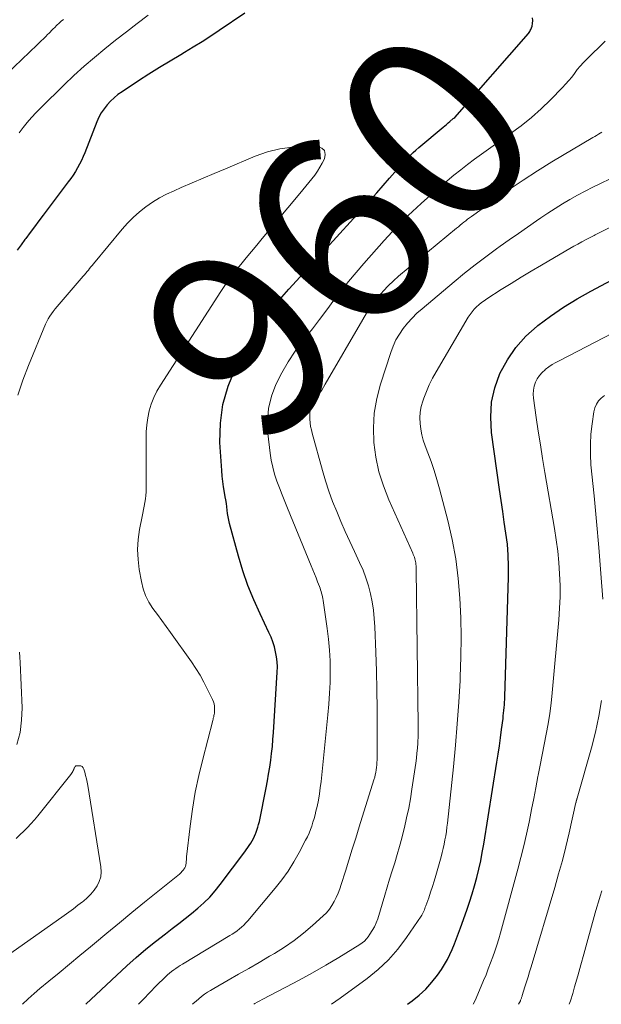
# Model space of a CAD drawing. Units: feet. Extents: x 1945000 to 1950048, y 550000 to 555000.
# Drawn here: x 1947076 to 1947137, y 550000 to 550104 of the extents above; entities that cross this region are included whole.
import ezdxf
from ezdxf.enums import TextEntityAlignment as Align

# ---------------------------------------------------------------- set-up
doc = ezdxf.new("R2010")
doc.units = ezdxf.units.FT
doc.header["$LTSCALE"] = 100
doc.header["$MEASUREMENT"] = 0
for name, color, linetype, lineweight in [('CONTOUR INDEX', 32, 'Continuous', 25), ('CONTOUR INDEX LABEL', 7, 'Continuous', 15), ('CONTOUR INTERMEDIATE', 40, 'Continuous', 15)]:
    doc.layers.add(name, color=color, linetype=linetype, lineweight=lineweight)
doc.styles.add('slant', font='romans.shx', dxfattribs={"oblique": 14.999978})

msp = doc.modelspace()

# ---------------------------------------------------------------- linework, layer by layer
at = {"layer": 'CONTOUR INDEX', "flags": 128}
for points, elevation in [([(1947099.42, 550105.14), (1947096.73, 550103.31), (1947095.82, 550102.7), (1947094.9, 550102.1), (1947093.96, 550101.52), (1947093.02, 550100.96), (1947092.64, 550100.73), (1947091.5, 550100.06), (1947090.37, 550099.37), (1947089.26, 550098.67), (1947088.15, 550097.95), (1947086.4, 550096.81), (1947085.97, 550096.5), (1947085.56, 550096.17), (1947085.18, 550095.8), (1947084.81, 550095.41), (1947084.49, 550094.99), (1947084.19, 550094.55), (1947083.94, 550094.09), (1947083.73, 550093.6), (1947082.46, 550090.34), (1947082.29, 550089.93), (1947082.1, 550089.52), (1947081.9, 550089.12), (1947081.69, 550088.73), (1947081.46, 550088.35), (1947081.22, 550087.97), (1947080.97, 550087.6), (1947080.7, 550087.24), (1947078.02, 550083.72), (1947077.56, 550083.11), (1947077.1, 550082.49), (1947076.64, 550081.87), (1947076.19, 550081.25), (1947076.1, 550081.12), (1947075.69, 550080.56), (1947075.27, 550080.01)], 960), ([(1947082.57, 550000), (1947086.93, 550004.08), (1947087.91, 550004.97), (1947088.92, 550005.84), (1947089.95, 550006.67), (1947091, 550007.49), (1947091.74, 550008.04), (1947092.43, 550008.56), (1947093.11, 550009.1), (1947093.79, 550009.64), (1947094.45, 550010.19), (1947095.09, 550010.77), (1947095.71, 550011.38), (1947096.28, 550012.03), (1947096.82, 550012.7), (1947099.42, 550016.17), (1947099.58, 550016.4), (1947099.75, 550016.63), (1947099.9, 550016.86), (1947100.06, 550017.1), (1947100.2, 550017.34), (1947100.34, 550017.59), (1947100.46, 550017.84), (1947100.57, 550018.1), (1947100.6, 550018.17), (1947100.72, 550018.47), (1947100.82, 550018.78), (1947100.9, 550019.08), (1947100.98, 550019.4), (1947101.69, 550022.97), (1947101.83, 550023.7), (1947101.96, 550024.43), (1947102.08, 550025.16), (1947102.18, 550025.89), (1947102.28, 550026.62), (1947102.36, 550027.36), (1947102.42, 550028.09), (1947102.48, 550028.83), (1947102.88, 550035.25), (1947102.89, 550035.79), (1947102.87, 550036.33), (1947102.81, 550036.86), (1947102.71, 550037.4), (1947102.58, 550037.92), (1947102.42, 550038.44), (1947102.22, 550038.94), (1947102, 550039.44), (1947101.05, 550041.41), (1947100.38, 550042.91), (1947099.76, 550044.42), (1947099.23, 550045.97), (1947098.76, 550047.54), (1947097.82, 550051.01), (1947097.73, 550051.36), (1947097.66, 550051.71), (1947097.61, 550052.07), (1947097.56, 550052.42), (1947097.53, 550052.78), (1947097.48, 550053.14), (1947097.42, 550053.5), (1947097.36, 550053.85), (1947097.27, 550054.3), (1947097.17, 550054.88), (1947097.09, 550055.46), (1947097.03, 550056.04), (1947096.98, 550056.63), (1947096.8, 550059.6), (1947096.85, 550061.65), (1947097.1, 550063.64), (1947097.66, 550065.58), (1947098.43, 550067.47), (1947098.93, 550068.46), (1947100.04, 550070.44), (1947101.25, 550072.35), (1947102.62, 550074.15), (1947104.1, 550075.87), (1947106.92, 550078.9), (1947107.06, 550079.06), (1947107.21, 550079.22), (1947107.36, 550079.37), (1947107.5, 550079.53), (1947107.65, 550079.68), (1947107.79, 550079.84), (1947107.94, 550080), (1947108.08, 550080.16), (1947112.08, 550084.57), (1947112.77, 550085.33), (1947113.45, 550086.09), (1947114.13, 550086.86), (1947114.81, 550087.63), (1947115.62, 550088.55), (1947115.89, 550088.86), (1947116.16, 550089.16), (1947116.44, 550089.47), (1947116.72, 550089.77), (1947117.01, 550090.06), (1947117.3, 550090.35), (1947117.6, 550090.62), (1947117.91, 550090.89), (1947120.49, 550093.04), (1947120.67, 550093.19), (1947120.85, 550093.34), (1947121.03, 550093.49), (1947121.2, 550093.65), (1947121.56, 550093.95), (1947121.63, 550094.01), (1947121.71, 550094.07), (1947129.54, 550102.98), (1947129.62, 550103.08), (1947129.69, 550103.18), (1947129.74, 550103.29), (1947129.79, 550103.41), (1947129.92, 550103.76), (1947129.98, 550104.06), (1947130.01, 550104.35), (1947129.96, 550104.64)], 960), ([(1947116.71, 550000), (1947117.2, 550000.36), (1947117.95, 550000.97), (1947118.66, 550001.62), (1947119.3, 550002.34), (1947119.89, 550003.1), (1947120.31, 550003.71), (1947120.64, 550004.21), (1947120.95, 550004.74), (1947121.21, 550005.28), (1947121.46, 550005.83), (1947121.68, 550006.4), (1947121.9, 550006.97), (1947122.11, 550007.54), (1947122.32, 550008.11), (1947123, 550009.99), (1947123.3, 550010.85), (1947123.57, 550011.71), (1947123.83, 550012.58), (1947124.06, 550013.45), (1947124.28, 550014.34), (1947124.47, 550015.22), (1947124.64, 550016.11), (1947124.8, 550017), (1947126.2, 550025.68), (1947126.34, 550026.55), (1947126.46, 550027.41), (1947126.58, 550028.28), (1947126.69, 550029.15), (1947126.84, 550030.32), (1947126.87, 550030.61), (1947126.9, 550030.89), (1947126.93, 550031.18), (1947126.96, 550031.47), (1947126.99, 550031.76), (1947127.01, 550032.05), (1947127.02, 550032.34), (1947127.03, 550032.63), (1947127.43, 550045.31), (1947127.44, 550046.48), (1947127.4, 550047.65), (1947127.3, 550048.81), (1947127.15, 550049.97), (1947126.98, 550051.13), (1947126.81, 550052.28), (1947126.64, 550053.44), (1947126.47, 550054.6), (1947125.63, 550060.67), (1947125.54, 550062.28), (1947125.63, 550063.87), (1947125.99, 550065.41), (1947126.52, 550066.93), (1947127.3, 550068.36), (1947128.19, 550069.68), (1947129.27, 550070.87), (1947130.47, 550071.95), (1947130.53, 550072), (1947131.88, 550073), (1947133.27, 550073.94), (1947134.7, 550074.82), (1947136.16, 550075.64), (1947139.48, 550077.4)], 980)]:
    msp.add_lwpolyline(points, dxfattribs=dict(at, elevation=elevation))
at = {"layer": 'CONTOUR INTERMEDIATE', "flags": 128}
for points, elevation in [([(1947080.19, 550104.48), (1947079.95, 550104.28), (1947079.72, 550104.07), (1947079.49, 550103.86), (1947079.22, 550103.6), (1947079.14, 550103.51), (1947079.05, 550103.43), (1947078.96, 550103.34), (1947078.88, 550103.25), (1947078.8, 550103.16), (1947078.71, 550103.07), (1947078.62, 550102.99), (1947078.54, 550102.9), (1947078.27, 550102.63), (1947078.05, 550102.42), (1947077.82, 550102.2), (1947077.6, 550101.98), (1947077.38, 550101.77), (1947070.04, 550094.77)], 968), ([(1947089.17, 550104.93), (1947088.02, 550104.05), (1947086.87, 550103.17), (1947085.72, 550102.27), (1947084.59, 550101.37), (1947083.47, 550100.45), (1947082.37, 550099.51), (1947081.3, 550098.53), (1947080.25, 550097.53), (1947077.77, 550095.1), (1947077.28, 550094.6), (1947076.8, 550094.08), (1947076.35, 550093.55), (1947075.92, 550093), (1947075.49, 550092.44)], 964), ([(1947088.15, 550000), (1947088.68, 550000.56), (1947089.36, 550001.26), (1947090.04, 550001.95), (1947091.03, 550002.93), (1947091.24, 550003.12), (1947091.45, 550003.3), (1947091.67, 550003.48), (1947091.89, 550003.65), (1947092.12, 550003.81), (1947092.35, 550003.97), (1947092.58, 550004.12), (1947092.82, 550004.27), (1947097.85, 550007.29), (1947098.11, 550007.45), (1947098.37, 550007.62), (1947098.62, 550007.8), (1947098.86, 550007.99), (1947099.09, 550008.19), (1947099.32, 550008.4), (1947099.53, 550008.63), (1947099.74, 550008.86), (1947102.65, 550012.32), (1947103.36, 550013.22), (1947104.03, 550014.14), (1947104.63, 550015.11), (1947105.2, 550016.1), (1947105.89, 550017.4), (1947106.08, 550017.77), (1947106.25, 550018.14), (1947106.4, 550018.53), (1947106.54, 550018.91), (1947106.67, 550019.31), (1947106.79, 550019.7), (1947106.89, 550020.1), (1947106.99, 550020.5), (1947107.1, 550021), (1947107.24, 550021.66), (1947107.36, 550022.32), (1947107.45, 550022.98), (1947107.53, 550023.65), (1947108.25, 550030.71), (1947108.35, 550031.85), (1947108.43, 550033), (1947108.48, 550034.14), (1947108.5, 550035.29), (1947108.48, 550036.44), (1947108.43, 550037.58), (1947108.32, 550038.73), (1947108.18, 550039.86), (1947107.75, 550042.85), (1947107.72, 550043.04), (1947107.68, 550043.22), (1947107.64, 550043.41), (1947107.59, 550043.6), (1947107.54, 550043.78), (1947107.48, 550043.97), (1947107.42, 550044.15), (1947107.35, 550044.33), (1947107.16, 550044.82), (1947107, 550045.24), (1947106.83, 550045.66), (1947106.66, 550046.08), (1947106.49, 550046.5), (1947103.96, 550052.62), (1947103.67, 550053.34), (1947103.39, 550054.05), (1947103.11, 550054.78), (1947102.84, 550055.5), (1947102.6, 550056.23), (1947102.4, 550056.97), (1947102.24, 550057.72), (1947102.13, 550058.48), (1947101.88, 550060.54), (1947101.84, 550061.89), (1947101.94, 550063.21), (1947102.26, 550064.5), (1947102.73, 550065.76), (1947103.35, 550066.98), (1947104.03, 550068.16), (1947104.79, 550069.3), (1947105.61, 550070.4), (1947105.82, 550070.67), (1947106.61, 550071.67), (1947107.38, 550072.66), (1947108.14, 550073.67), (1947108.9, 550074.68), (1947109.67, 550075.68), (1947110.45, 550076.67), (1947111.26, 550077.64), (1947112.08, 550078.6), (1947114.24, 550081.04), (1947115.07, 550081.94), (1947115.91, 550082.83), (1947116.79, 550083.69), (1947117.69, 550084.53), (1947118.15, 550084.94), (1947118.84, 550085.55), (1947119.53, 550086.16), (1947120.22, 550086.76), (1947120.92, 550087.36), (1947121.63, 550087.95), (1947122.35, 550088.53), (1947123.08, 550089.09), (1947123.81, 550089.64), (1947124.56, 550090.19), (1947125.31, 550090.73), (1947126.06, 550091.26), (1947126.82, 550091.79), (1947127.64, 550092.36), (1947128.77, 550093.19), (1947129.86, 550094.06), (1947130.89, 550094.99), (1947131.89, 550095.96), (1947133.16, 550097.25), (1947133.49, 550097.61), (1947133.82, 550097.98), (1947134.13, 550098.36), (1947134.43, 550098.75), (1947134.72, 550099.15), (1947135.04, 550099.53), (1947135.37, 550099.89), (1947135.71, 550100.24), (1947137.69, 550102.16)], 964), ([(1947093.89, 550000), (1947093.97, 550000.08), (1947094.26, 550000.34), (1947094.55, 550000.59), (1947094.85, 550000.83), (1947095.17, 550001.06), (1947095.48, 550001.28), (1947095.81, 550001.48), (1947096.14, 550001.68), (1947097.67, 550002.55), (1947098.77, 550003.18), (1947099.87, 550003.81), (1947100.97, 550004.45), (1947102.06, 550005.09), (1947102.58, 550005.4), (1947103.64, 550006.07), (1947104.67, 550006.78), (1947105.65, 550007.54), (1947106.61, 550008.35), (1947107.75, 550009.37), (1947108.09, 550009.71), (1947108.41, 550010.08), (1947108.68, 550010.48), (1947108.93, 550010.9), (1947109.14, 550011.34), (1947109.34, 550011.79), (1947109.51, 550012.25), (1947109.67, 550012.71), (1947110.11, 550014.12), (1947110.48, 550015.29), (1947110.84, 550016.47), (1947111.21, 550017.64), (1947111.58, 550018.81), (1947113.14, 550023.82), (1947113.22, 550024.08), (1947113.28, 550024.34), (1947113.34, 550024.6), (1947113.38, 550024.86), (1947113.42, 550025.12), (1947113.44, 550025.39), (1947113.46, 550025.66), (1947113.47, 550025.92), (1947113.48, 550029.37), (1947113.47, 550031.36), (1947113.45, 550033.35), (1947113.41, 550035.35), (1947113.34, 550037.34), (1947113.24, 550040.04), (1947113.18, 550040.93), (1947113.09, 550041.8), (1947112.95, 550042.68), (1947112.78, 550043.55), (1947112.55, 550044.4), (1947112.29, 550045.24), (1947111.98, 550046.07), (1947111.62, 550046.88), (1947111.07, 550048.04), (1947110.58, 550049.09), (1947110.1, 550050.14), (1947109.64, 550051.2), (1947109.19, 550052.26), (1947108.76, 550053.34), (1947108.37, 550054.42), (1947108.01, 550055.52), (1947107.68, 550056.63), (1947106.59, 550060.57), (1947106.5, 550060.94), (1947106.42, 550061.31), (1947106.37, 550061.68), (1947106.33, 550062.06), (1947106.32, 550062.18), (1947106.32, 550062.5), (1947106.35, 550062.8), (1947106.43, 550063.1), (1947106.54, 550063.39), (1947106.68, 550063.67), (1947106.83, 550063.95), (1947106.99, 550064.22), (1947107.16, 550064.49), (1947107.21, 550064.56), (1947107.41, 550064.86), (1947107.6, 550065.16), (1947107.79, 550065.47), (1947107.97, 550065.78), (1947111.95, 550072.65), (1947112.34, 550073.3), (1947112.75, 550073.92), (1947113.19, 550074.53), (1947113.65, 550075.12), (1947114.15, 550075.69), (1947114.66, 550076.23), (1947115.2, 550076.75), (1947115.76, 550077.24), (1947121.92, 550082.34), (1947122.11, 550082.49), (1947122.31, 550082.65), (1947122.5, 550082.81), (1947122.69, 550082.97), (1947122.89, 550083.12), (1947123.08, 550083.27), (1947123.28, 550083.42), (1947123.49, 550083.57), (1947126.01, 550085.39), (1947127.49, 550086.43), (1947128.98, 550087.44), (1947130.5, 550088.41), (1947132.04, 550089.36), (1947136.39, 550091.96), (1947136.58, 550092.07), (1947136.77, 550092.18), (1947136.96, 550092.29), (1947137.15, 550092.4), (1947137.34, 550092.5)], 968), ([(1947075.83, 550000), (1947075.85, 550000.02), (1947076.45, 550000.58), (1947077.06, 550001.13), (1947077.69, 550001.66), (1947078.63, 550002.44), (1947079.73, 550003.35), (1947080.83, 550004.26), (1947081.93, 550005.18), (1947083.04, 550006.09), (1947083.48, 550006.46), (1947084.8, 550007.56), (1947086.13, 550008.65), (1947087.46, 550009.73), (1947088.8, 550010.82), (1947092.33, 550013.66), (1947092.49, 550013.8), (1947092.64, 550013.95), (1947092.79, 550014.11), (1947092.93, 550014.27), (1947092.98, 550014.34), (1947093.07, 550014.48), (1947093.14, 550014.63), (1947093.18, 550014.8), (1947093.21, 550014.96), (1947093.21, 550015.14), (1947093.23, 550015.31), (1947093.24, 550015.49), (1947093.26, 550015.66), (1947093.64, 550018.91), (1947093.89, 550020.71), (1947094.18, 550022.49), (1947094.55, 550024.26), (1947094.97, 550026.02), (1947096.03, 550030.11), (1947096.06, 550030.23), (1947096.09, 550030.36), (1947096.13, 550030.49), (1947096.16, 550030.62), (1947096.19, 550030.75), (1947096.21, 550030.87), (1947096.22, 550031), (1947096.23, 550031.14), (1947096.22, 550031.38), (1947096.21, 550031.62), (1947096.17, 550031.87), (1947096.1, 550032.1), (1947096.01, 550032.33), (1947095.49, 550033.41), (1947095.1, 550034.17), (1947094.69, 550034.91), (1947094.24, 550035.63), (1947093.77, 550036.33), (1947091.54, 550039.43), (1947091.08, 550040.08), (1947090.62, 550040.72), (1947090.15, 550041.36), (1947089.68, 550042), (1947089.26, 550042.66), (1947088.91, 550043.35), (1947088.65, 550044.08), (1947088.46, 550044.84), (1947088.23, 550046.13), (1947088.1, 550047.19), (1947088.05, 550048.25), (1947088.11, 550049.31), (1947088.26, 550050.37), (1947088.54, 550051.74), (1947088.61, 550052.11), (1947088.68, 550052.48), (1947088.75, 550052.86), (1947088.82, 550053.24), (1947088.88, 550053.61), (1947088.92, 550053.99), (1947088.95, 550054.37), (1947088.96, 550054.75), (1947088.95, 550059.98), (1947088.98, 550060.73), (1947089.04, 550061.48), (1947089.15, 550062.22), (1947089.3, 550062.96), (1947089.51, 550063.68), (1947089.77, 550064.37), (1947090.1, 550065.04), (1947090.47, 550065.69), (1947096.9, 550075.63), (1947097.4, 550076.37), (1947097.91, 550077.09), (1947098.45, 550077.8), (1947099, 550078.49), (1947099.57, 550079.18), (1947100.14, 550079.86), (1947100.71, 550080.54), (1947101.28, 550081.23), (1947105.28, 550086.01), (1947105.6, 550086.4), (1947105.92, 550086.79), (1947106.24, 550087.17), (1947106.55, 550087.57), (1947106.85, 550087.96), (1947107.14, 550088.37), (1947107.41, 550088.79), (1947107.66, 550089.23), (1947107.91, 550089.67), (1947107.98, 550090.16), (1947107.9, 550090.56), (1947107.6, 550090.82), (1947107.14, 550091), (1947105.87, 550091.02), (1947104.5, 550090.94), (1947103.14, 550090.76), (1947101.83, 550090.42), (1947100.53, 550089.96), (1947097.37, 550088.63), (1947096.19, 550088.13), (1947095.02, 550087.64), (1947093.84, 550087.14), (1947092.67, 550086.63), (1947091.92, 550086.31), (1947091.14, 550085.95), (1947090.37, 550085.54), (1947089.64, 550085.08), (1947088.92, 550084.59), (1947088.25, 550084.05), (1947087.6, 550083.48), (1947086.99, 550082.86), (1947086.41, 550082.21), (1947083.36, 550078.55), (1947083.23, 550078.38), (1947083.09, 550078.22), (1947082.96, 550078.05), (1947082.83, 550077.88), (1947082.69, 550077.72), (1947082.56, 550077.55), (1947082.42, 550077.39), (1947082.29, 550077.23), (1947079.72, 550074.26), (1947079.51, 550074.02), (1947079.31, 550073.77), (1947079.11, 550073.51), (1947078.92, 550073.25), (1947078.74, 550072.99), (1947078.57, 550072.71), (1947078.42, 550072.43), (1947078.29, 550072.14), (1947076.47, 550067.77), (1947075.88, 550066.21), (1947075.35, 550064.63)], 956), ([(1947100.38, 550000), (1947100.51, 550000.09), (1947100.76, 550000.24), (1947101.02, 550000.38), (1947101.28, 550000.52), (1947103.79, 550001.82), (1947105.22, 550002.57), (1947106.63, 550003.35), (1947108.03, 550004.16), (1947109.41, 550004.98), (1947111.64, 550006.35), (1947111.89, 550006.52), (1947112.13, 550006.71), (1947112.34, 550006.93), (1947112.53, 550007.17), (1947112.72, 550007.43), (1947112.97, 550007.82), (1947113.2, 550008.22), (1947113.38, 550008.64), (1947113.54, 550009.08), (1947114.29, 550011.56), (1947114.55, 550012.43), (1947114.81, 550013.29), (1947115.08, 550014.16), (1947115.35, 550015.02), (1947115.61, 550015.88), (1947115.86, 550016.75), (1947116.09, 550017.62), (1947116.32, 550018.5), (1947116.38, 550018.76), (1947116.61, 550019.77), (1947116.83, 550020.79), (1947117.01, 550021.81), (1947117.18, 550022.83), (1947117.58, 550025.58), (1947117.65, 550026.11), (1947117.71, 550026.64), (1947117.76, 550027.17), (1947117.8, 550027.71), (1947117.81, 550027.91), (1947117.83, 550028.34), (1947117.84, 550028.78), (1947117.85, 550029.21), (1947117.85, 550029.65), (1947117.63, 550046.06), (1947117.62, 550046.22), (1947117.62, 550046.37), (1947117.61, 550046.52), (1947117.6, 550046.67), (1947117.58, 550046.82), (1947117.56, 550046.97), (1947117.52, 550047.12), (1947117.49, 550047.26), (1947117.43, 550047.42), (1947117.38, 550047.57), (1947117.32, 550047.71), (1947117.26, 550047.86), (1947114.71, 550053.53), (1947114.14, 550055), (1947113.67, 550056.49), (1947113.35, 550058.03), (1947113.14, 550059.59), (1947113.1, 550061.16), (1947113.18, 550062.72), (1947113.45, 550064.25), (1947113.84, 550065.78), (1947114.93, 550069.16), (1947115.18, 550069.83), (1947115.48, 550070.49), (1947115.84, 550071.1), (1947116.25, 550071.7), (1947116.71, 550072.26), (1947117.19, 550072.8), (1947117.71, 550073.3), (1947118.25, 550073.79), (1947121.67, 550076.65), (1947122.77, 550077.55), (1947123.88, 550078.43), (1947125.01, 550079.29), (1947126.15, 550080.13), (1947126.54, 550080.41), (1947127.5, 550081.09), (1947128.47, 550081.78), (1947129.44, 550082.45), (1947130.41, 550083.12), (1947130.85, 550083.42), (1947131.61, 550083.93), (1947132.38, 550084.43), (1947133.16, 550084.9), (1947133.95, 550085.37), (1947134.75, 550085.82), (1947135.55, 550086.25), (1947136.37, 550086.67), (1947137.19, 550087.07), (1947138.23, 550087.57)], 972), ([(1947108.65, 550000), (1947109.56, 550000.65), (1947112.42, 550002.75), (1947113.6, 550003.7), (1947114.7, 550004.73), (1947115.69, 550005.86), (1947116.61, 550007.07), (1947118.16, 550009.34), (1947118.24, 550009.47), (1947118.31, 550009.6), (1947118.37, 550009.73), (1947118.43, 550009.87), (1947118.49, 550010.01), (1947118.54, 550010.15), (1947118.59, 550010.29), (1947118.64, 550010.43), (1947118.95, 550011.31), (1947119.15, 550011.89), (1947119.34, 550012.48), (1947119.53, 550013.06), (1947119.7, 550013.66), (1947120.26, 550015.66), (1947120.38, 550016.1), (1947120.49, 550016.54), (1947120.59, 550016.98), (1947120.68, 550017.43), (1947120.76, 550017.88), (1947120.83, 550018.33), (1947120.89, 550018.78), (1947120.94, 550019.23), (1947121.57, 550025.19), (1947121.79, 550027.48), (1947121.99, 550029.76), (1947122.15, 550032.05), (1947122.28, 550034.34), (1947122.3, 550034.75), (1947122.37, 550036.84), (1947122.39, 550038.93), (1947122.35, 550041.01), (1947122.27, 550043.1), (1947122.09, 550045.18), (1947121.83, 550047.25), (1947121.44, 550049.29), (1947120.98, 550051.32), (1947120.09, 550054.69), (1947119.82, 550055.66), (1947119.53, 550056.62), (1947119.21, 550057.57), (1947118.86, 550058.51), (1947118.58, 550059.25), (1947118.38, 550059.83), (1947118.22, 550060.41), (1947118.11, 550061.01), (1947118.03, 550061.61), (1947118.02, 550062.21), (1947118.06, 550062.81), (1947118.17, 550063.4), (1947118.33, 550063.98), (1947118.43, 550064.29), (1947118.71, 550065.01), (1947119.01, 550065.72), (1947119.36, 550066.41), (1947119.73, 550067.09), (1947123.16, 550072.89), (1947123.35, 550073.18), (1947123.56, 550073.46), (1947123.79, 550073.73), (1947124.03, 550073.98), (1947124.29, 550074.21), (1947124.56, 550074.43), (1947124.84, 550074.64), (1947125.12, 550074.84), (1947126.64, 550075.81), (1947127.7, 550076.48), (1947128.77, 550077.14), (1947129.84, 550077.78), (1947130.92, 550078.42), (1947133.52, 550079.93), (1947133.94, 550080.17), (1947134.37, 550080.41), (1947134.79, 550080.65), (1947135.22, 550080.89), (1947135.81, 550081.21), (1947135.95, 550081.28), (1947136.08, 550081.35), (1947136.22, 550081.42), (1947136.36, 550081.49), (1947136.5, 550081.56), (1947136.64, 550081.63), (1947136.78, 550081.69), (1947136.91, 550081.76), (1947140.2, 550083.39)], 976), ([(1947123.68, 550000), (1947123.82, 550000.27), (1947124, 550000.66), (1947124.78, 550002.51), (1947125.04, 550003.13), (1947125.28, 550003.76), (1947125.52, 550004.39), (1947125.75, 550005.02), (1947125.97, 550005.65), (1947126.18, 550006.29), (1947126.38, 550006.93), (1947126.56, 550007.58), (1947128.42, 550014.32), (1947128.75, 550015.56), (1947129.05, 550016.81), (1947129.34, 550018.06), (1947129.6, 550019.31), (1947129.64, 550019.5), (1947129.87, 550020.66), (1947130.1, 550021.82), (1947130.32, 550022.98), (1947130.55, 550024.15), (1947130.58, 550024.3), (1947130.79, 550025.38), (1947131, 550026.47), (1947131.21, 550027.56), (1947131.43, 550028.65), (1947131.62, 550029.74), (1947131.8, 550030.84), (1947131.94, 550031.94), (1947132.06, 550033.04), (1947132.77, 550040.8), (1947132.85, 550042.01), (1947132.9, 550043.22), (1947132.9, 550044.44), (1947132.85, 550045.65), (1947132.76, 550046.86), (1947132.65, 550048.07), (1947132.49, 550049.27), (1947132.3, 550050.48), (1947131.28, 550056.43), (1947131.04, 550057.89), (1947130.81, 550059.34), (1947130.58, 550060.8), (1947130.37, 550062.26), (1947130.07, 550064.31), (1947130.05, 550064.74), (1947130.07, 550065.16), (1947130.15, 550065.57), (1947130.28, 550065.98), (1947130.47, 550066.36), (1947130.7, 550066.72), (1947130.98, 550067.03), (1947131.3, 550067.32), (1947131.33, 550067.34), (1947131.7, 550067.61), (1947132.07, 550067.86), (1947132.46, 550068.09), (1947132.86, 550068.31), (1947143.18, 550073.63)], 984), ([(1947137.43, 550042.97), (1947137.22, 550045.71), (1947137, 550048.46), (1947136.76, 550051.2), (1947136.5, 550053.94), (1947136.18, 550057.24), (1947136.12, 550058.33), (1947136.11, 550059.41), (1947136.18, 550060.49), (1947136.3, 550061.57), (1947136.49, 550062.86), (1947136.6, 550063.27), (1947136.75, 550063.65), (1947136.99, 550064), (1947137.27, 550064.31), (1947137.6, 550064.59)], 988), ([(1947075.51, 550037.34), (1947075.56, 550036.81), (1947075.59, 550036.27), (1947075.79, 550031.45), (1947075.75, 550030.13), (1947075.59, 550028.82), (1947075.24, 550027.56)], 956), ([(1947128.5, 550000), (1947128.68, 550000.36), (1947128.71, 550000.43), (1947128.74, 550000.5), (1947128.76, 550000.57), (1947128.79, 550000.64), (1947128.82, 550000.71), (1947128.84, 550000.78), (1947128.86, 550000.85), (1947128.89, 550000.92), (1947129.17, 550001.85), (1947129.34, 550002.38), (1947129.5, 550002.92), (1947129.66, 550003.46), (1947129.82, 550003.99), (1947132.33, 550012.39), (1947132.74, 550013.83), (1947133.14, 550015.27), (1947133.5, 550016.72), (1947133.85, 550018.18), (1947134.58, 550021.39), (1947134.58, 550021.4), (1947134.59, 550021.42), (1947134.59, 550021.44), (1947134.6, 550021.45), (1947134.61, 550021.53), (1947134.62, 550021.54), (1947134.62, 550021.56), (1947134.62, 550021.57), (1947134.63, 550021.59), (1947134.64, 550021.65), (1947134.65, 550021.67), (1947134.65, 550021.69), (1947134.66, 550021.7), (1947134.66, 550021.72), (1947134.68, 550021.79), (1947134.69, 550021.81), (1947134.69, 550021.83), (1947134.7, 550021.84), (1947134.7, 550021.86), (1947136.22, 550027.21), (1947136.65, 550028.88), (1947137.01, 550030.55), (1947137.28, 550032.24)], 988), ([(1947073.36, 550004.59), (1947080.25, 550009.43), (1947080.75, 550009.79), (1947081.24, 550010.14), (1947081.72, 550010.51), (1947082.21, 550010.88), (1947082.3, 550010.95), (1947082.71, 550011.31), (1947083.1, 550011.69), (1947083.44, 550012.11), (1947083.76, 550012.55), (1947083.99, 550013.03), (1947084.15, 550013.53), (1947084.2, 550014.04), (1947084.17, 550014.57), (1947082.76, 550023.2), (1947082.7, 550023.56), (1947082.63, 550023.92), (1947082.54, 550024.27), (1947082.45, 550024.63), (1947082.36, 550024.94), (1947082.28, 550025.09), (1947082.17, 550025.21), (1947082.02, 550025.28), (1947081.85, 550025.31), (1947081.58, 550025.3), (1947081.51, 550025.28), (1947081.46, 550025.26), (1947081.42, 550025.22), (1947081.38, 550025.16), (1947081.35, 550025.1), (1947081.33, 550025.04), (1947081.3, 550024.97), (1947081.27, 550024.91), (1947081.23, 550024.8), (1947081.17, 550024.69), (1947081.11, 550024.58), (1947081.04, 550024.47), (1947080.97, 550024.37), (1947077.46, 550020), (1947077.11, 550019.57), (1947076.74, 550019.15), (1947076.36, 550018.75), (1947075.97, 550018.36), (1947075.57, 550017.97), (1947075.17, 550017.59)], 952), ([(1947133.85, 550000), (1947133.99, 550000.38), (1947134.24, 550001.16), (1947134.44, 550001.87), (1947134.77, 550003.02), (1947135.1, 550004.17), (1947135.42, 550005.32), (1947135.74, 550006.47), (1947136.64, 550009.71), (1947136.8, 550010.3), (1947136.97, 550010.88), (1947137.16, 550011.46), (1947137.34, 550012.03)], 992)]:
    msp.add_lwpolyline(points, dxfattribs=dict(at, elevation=elevation))

# ---------------------------------------------------------------- texts
at = {"layer": 'CONTOUR INDEX LABEL', "style": 'slant', "oblique": 15}
msp.add_text('960', height=20, rotation=47.7955, dxfattribs=at).set_placement((1947109.44, 550081.65, 960), align=Align.MIDDLE_CENTER)

doc.saveas('drawing.dxf')
